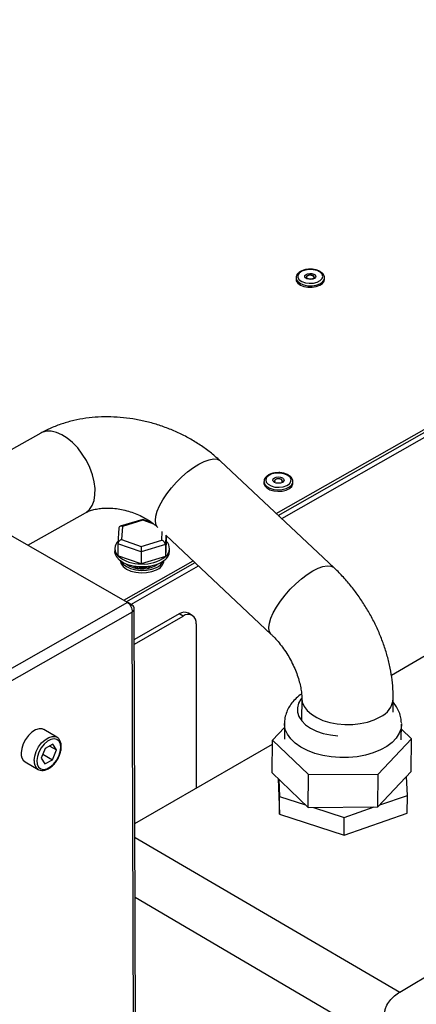
# Model space of a CAD drawing. Units: millimetres. Extents: x 3164 to 3584, y 2209 to 2506.
# Drawn here: x 3282 to 3292, y 2436 to 2461 of the extents above; entities that cross this region are included whole.
import ezdxf

# ---------------------------------------------------------------- set-up
doc = ezdxf.new("R2010")
doc.units = ezdxf.units.MM
doc.layers.add('Греерс', color=7, linetype='Continuous', lineweight=25)

# ---------------------------------------------------------------- blocks, each defined once
blk = doc.blocks.new('ГРЕЕРС КС1+ЕС-12_объем')
at = {"layer": 'Греерс'}
for p, q in [((79.69, 142.3), (466.66, 362.43)), ((80.19, 141.83), (188.57, 203.49)), ((81.07, 141.01), (188.05, 201.9)), ((84.73, 202.46), (84.73, 202.37)), ((84.73, 202.37), (84.73, 201.99)), ((87.42, 202.34), (87.46, 202.29)), ((89.28, 202.32), (89.29, 202.34)), ((91.98, 201.96), (91.99, 202.34)), ((19.69, 162.78), (-6.86, 147.95)), ((94.41, 128.48), (65.46, 155.67)), ((76.55, 150.44), (76.55, 150.05)), ((83.94, 150.03), (83.94, 150.41)), ((109.01, 101.12), (182.35, 143.64)), ((41.83, 119.63), (4.67, 140.94)), ((16.4, 134.21), (31.08, 142.48)), ((45.74, 140.8), (39.94, 139.03)), ((45.71, 140.58), (40.5, 139)), ((48.54, 139.59), (45.71, 140.58)), ((47.99, 140), (45.74, 140.8)), ((39.6, 138.6), (39.35, 134.63)), ((40.5, 139), (40.3, 135.65)), ((40.3, 135.65), (45.31, 133.88)), ((50.53, 135.47), (50.66, 137.72)), ((51.58, 136.8), (51.44, 134.38)), ((51.59, 136.79), (78.41, 111.49)), ((51.68, 136.71), (51.68, 135.28)), ((38.55, 133.38), (38.55, 132.62)), ((45.28, 132.5), (39.35, 134.59)), ((39.35, 134.59), (39.36, 131.53)), ((51.44, 134.38), (45.28, 132.5)), ((45.31, 133.88), (50.53, 135.47)), ((51.44, 134.38), (51.45, 131.32)), ((51.68, 135.28), (51.45, 131.32)), ((52.5, 132.65), (52.5, 133.42)), ((45.29, 129.44), (39.36, 131.53)), ((45.28, 132.5), (45.29, 129.44)), ((51.45, 131.32), (45.29, 129.44)), ((40.83, 120.2), (58.52, 130.26)), ((41.5, 119.81), (59.02, 129.78)), ((42.66, 119.14), (59.9, 128.95)), ((48.69, 128.85), (49.48, 129.34)), ((41.83, 119.63), (-59.27, 62.1)), ((42.98, 118.95), (41.87, 119.59)), ((42.98, 118.95), (42.58, 118.73)), ((44.66, -253.71), (43.53, 118.08)), ((42.97, 117.19), (-57.99, 59.68)), ((44.13, -254.42), (42.97, 117.19)), ((54.98, 116.69), (43.56, 110.17)), ((43.56, 109.03), (55.97, 116.12)), ((55.97, 116.12), (54.98, 116.69)), ((58.3, 116.34), (57.31, 116.91)), ((59.29, 114.18), (59.31, 72.3)), ((111.16, 20.3), (252.77, 104.62)), ((86.18, 95.27), (86.16, 89.47)), ((109.47, 91.68), (109.5, 95.13)), ((81.77, 88.73), (81.76, 84.75)), ((111.55, 84.59), (111.58, 88.56)), ((111.58, 88.81), (111.58, 88.56)), ((20.42, 87.2), (20.22, 87.29)), ((23.81, 85.27), (20.48, 87.21)), ((81.77, 87.75), (78.7, 84.55)), ((114.16, 84.86), (111.57, 87.32)), ((22.77, 83.46), (20.81, 82.4)), ((21.98, 83.03), (23.71, 82.02)), ((23.71, 82.02), (22.77, 83.46)), ((43.7, 63.25), (78.7, 83.54)), ((78.68, 76.2), (78.7, 84.55)), ((78.7, 84.55), (87.87, 75.73)), ((105.65, 75.88), (114.16, 84.86)), ((114.09, 76.51), (114.16, 84.86)), ((20.81, 82.4), (19.8, 79.91)), ((20.23, 80.96), (22.7, 79.53)), ((22.7, 79.53), (23.71, 82.02)), ((15.59, 79.11), (15.75, 78.99)), ((15.69, 79), (19.02, 77.05)), ((19.8, 79.91), (20.74, 78.47)), ((20.74, 78.47), (22.7, 79.53)), ((19.02, 77.05), (18.93, 77.12)), ((78.68, 76.2), (87.83, 67.37)), ((87.83, 67.37), (87.87, 75.73)), ((87.87, 75.73), (105.65, 75.88)), ((105.59, 67.52), (114.09, 76.51)), ((105.59, 67.52), (105.65, 75.88)), ((80.21, 74.73), (80.49, 65.63)), ((80.37, 74.57), (80.51, 70.17)), ((113.09, 70.45), (112.89, 75.23)), ((106.04, 68), (113.09, 70.45)), ((113.05, 65.91), (113.09, 70.45)), ((80.49, 65.63), (80.51, 70.17)), ((80.51, 70.17), (87.15, 68.03)), ((80.49, 65.63), (96.97, 60.29)), ((87.83, 67.37), (105.59, 67.52)), ((89.15, 67.38), (97, 64.84)), ((96.97, 60.29), (113.05, 65.91)), ((97, 64.84), (104.66, 67.51)), ((96.97, 60.29), (97, 64.84)), ((43.71, 59.73), (111.16, 20.3)), ((104.49, 8.74), (43.76, 44.41))]:
    blk.add_line(p, q, dxfattribs=at)
at = {"layer": 'Греерс', "flags": 128}
for points in [[(85.57, 201.89), (86.22, 201.43), (87.1, 201.12), (88.11, 200.97), (89.15, 201.02), (90.11, 201.26), (90.88, 201.65), (91.37, 202.16), (91.53, 202.73), (91.36, 203.31), (90.85, 203.82), (90.08, 204.21), (89.12, 204.44), (88.08, 204.49), (87.07, 204.35), (86.2, 204.03), (85.56, 203.57), (85.22, 203.02), (85.23, 202.44), (85.57, 201.89)], [(87.13, 202.36), (86.97, 202.65), (87.01, 202.96), (87.27, 203.22), (87.69, 203.42), (88.21, 203.51), (88.75, 203.48), (89.24, 203.34), (89.59, 203.1), (89.75, 202.81), (89.7, 202.51), (89.45, 202.24), (89.03, 202.05), (88.51, 201.96), (87.97, 201.99), (87.48, 202.13), (87.13, 202.36)], [(84.73, 202.37), (84.8, 201.96), (85.17, 201.4)], [(84.73, 201.99), (84.8, 201.58), (85.17, 201.02)], [(85.17, 201.4), (85.83, 200.92), (86.71, 200.56), (87.73, 200.37), (88.82, 200.35), (89.86, 200.51), (90.77, 200.84), (91.46, 201.3), (91.88, 201.85), (91.99, 202.34)], [(85.17, 201.02), (85.83, 200.54), (86.71, 200.19), (87.73, 199.99), (88.81, 199.98), (89.86, 200.14), (90.76, 200.46), (91.46, 200.92), (91.87, 201.48), (91.98, 201.96)], [(89.29, 202.34), (89.31, 202.37), (89.35, 202.58), (89.23, 202.79), (88.98, 202.96), (88.64, 203.06), (88.25, 203.08), (87.88, 203.01), (87.58, 202.88), (87.4, 202.68), (87.37, 202.47), (87.42, 202.34)], [(89.3, 202.35), (89.32, 202.54), (89.21, 202.74), (88.96, 202.9), (88.63, 203), (88.25, 203.02), (87.89, 202.96), (87.6, 202.82), (87.43, 202.64), (87.39, 202.43), (87.45, 202.3)], [(27.82, 160.36), (26.46, 161.49), (25.08, 162.37), (23.7, 162.96), (22.37, 163.26), (21.13, 163.25), (20.01, 162.94), (19.69, 162.78)], [(31.08, 142.48), (31.23, 142.57), (32.11, 143.32), (32.8, 144.33), (33.27, 145.58), (33.52, 147.04), (33.53, 148.66), (33.31, 150.39), (32.85, 152.19), (32.19, 154), (31.32, 155.78), (30.28, 157.46), (29.11, 159), (27.82, 160.36)], [(60.01, 154.91), (61.36, 155.59), (62.61, 156.02), (63.7, 156.2), (64.62, 156.12), (65.33, 155.78), (65.46, 155.67)], [(49.52, 138.74), (49.39, 138.88), (49.02, 139.57), (48.89, 140.49), (49.01, 141.6), (49.37, 142.87), (49.97, 144.27), (50.78, 145.75), (51.79, 147.27), (52.97, 148.8), (54.27, 150.27), (55.67, 151.66), (57.12, 152.92), (58.58, 154.02), (60.01, 154.91)], [(82.51, 152.11), (81.64, 152.45), (80.62, 152.62), (79.56, 152.59), (78.57, 152.37), (77.76, 151.98), (77.22, 151.46), (77.01, 150.87), (77.15, 150.28), (77.63, 149.74), (78.39, 149.31), (79.35, 149.05), (80.4, 148.98), (81.44, 149.11), (82.35, 149.42), (83.03, 149.88), (83.41, 150.44), (83.45, 151.04), (83.14, 151.62), (82.51, 152.11)], [(82.51, 152.11), (81.64, 152.45), (80.62, 152.62), (79.56, 152.59), (78.57, 152.37), (77.76, 151.98), (77.22, 151.46), (77.01, 150.87), (77.15, 150.28), (77.63, 149.74), (78.39, 149.31), (79.35, 149.05), (80.4, 148.98), (81.44, 149.11), (82.35, 149.42), (83.03, 149.88), (83.41, 150.44), (83.45, 151.04), (83.14, 151.62), (82.51, 152.11)], [(81.24, 151.38), (81.56, 151.12), (81.67, 150.81), (81.57, 150.5), (81.26, 150.24), (80.8, 150.06), (80.26, 150), (79.71, 150.06), (79.24, 150.24), (78.93, 150.5), (78.82, 150.8), (78.92, 151.11), (79.23, 151.37), (79.69, 151.55), (80.23, 151.61), (80.78, 151.55), (81.24, 151.38)], [(81.24, 151.38), (81.56, 151.12), (81.67, 150.81), (81.57, 150.5), (81.26, 150.24), (80.8, 150.06), (80.26, 150), (79.71, 150.06), (79.24, 150.24), (78.93, 150.5), (78.82, 150.8), (78.92, 151.11), (79.23, 151.37), (79.69, 151.55), (80.23, 151.61), (80.78, 151.55), (81.24, 151.38)], [(80.95, 151.01), (80.62, 151.13), (80.24, 151.17), (79.85, 151.13), (79.52, 151), (79.3, 150.82), (79.23, 150.6), (79.3, 150.39)], [(80.95, 151.01), (80.62, 151.13), (80.24, 151.17), (79.85, 151.13), (79.52, 151), (79.3, 150.82), (79.23, 150.6), (79.3, 150.39)], [(80.93, 150.95), (80.61, 151.07), (80.24, 151.11), (79.86, 151.07), (79.54, 150.95), (79.33, 150.76), (79.26, 150.55), (79.32, 150.36)], [(80.93, 150.95), (80.61, 151.07), (80.24, 151.11), (79.86, 151.07), (79.54, 150.95), (79.33, 150.76), (79.26, 150.55), (79.32, 150.36)], [(81.17, 150.36), (81.23, 150.56), (81.15, 150.77), (80.93, 150.95)], [(81.17, 150.36), (81.23, 150.56), (81.15, 150.77), (80.93, 150.95)], [(81.19, 150.4), (81.26, 150.6), (81.18, 150.82), (80.95, 151.01)], [(81.19, 150.4), (81.26, 150.6), (81.18, 150.82), (80.95, 151.01)], [(76.55, 150.44), (76.55, 150.34), (76.77, 149.73), (77.29, 149.18), (78.07, 148.74), (79.05, 148.45), (80.13, 148.34), (81.23, 148.41), (82.23, 148.66), (83.06, 149.07), (83.64, 149.6), (83.92, 150.2), (83.94, 150.39)], [(76.55, 150.44), (76.55, 150.34), (76.77, 149.73), (77.29, 149.18), (78.07, 148.74), (79.05, 148.45), (80.13, 148.34), (81.23, 148.41), (82.23, 148.66), (83.06, 149.07), (83.64, 149.6), (83.92, 150.2), (83.94, 150.39)], [(76.55, 150.05), (76.55, 149.96), (76.77, 149.35), (77.29, 148.8), (78.07, 148.36), (79.05, 148.07), (80.13, 147.96), (81.23, 148.03), (82.23, 148.28), (83.06, 148.69), (83.64, 149.22), (83.92, 149.82), (83.94, 150.03)], [(76.55, 150.05), (76.55, 149.96), (76.77, 149.35), (77.29, 148.8), (78.07, 148.36), (79.05, 148.07), (80.13, 147.96), (81.23, 148.03), (82.23, 148.28), (83.06, 148.69), (83.64, 149.22), (83.92, 149.82), (83.94, 150.03)], [(40.5, 139), (40.34, 139.04), (40.19, 139.06), (40.05, 139.06), (39.92, 139.03), (39.81, 138.97), (39.71, 138.89), (39.65, 138.8), (39.61, 138.68), (39.59, 138.55)], [(51.29, 130.42), (50.31, 129.76), (49.11, 129.24), (47.73, 128.88), (46.26, 128.69), (44.75, 128.69), (43.28, 128.88), (41.91, 129.24), (40.71, 129.76), (39.74, 130.42), (39.04, 131.17), (38.64, 132), (38.55, 132.62)], [(39.96, 130.33), (39.96, 130.3), (40.15, 129.51), (40.68, 128.77), (41.52, 128.14), (42.61, 127.64), (43.88, 127.31), (45.26, 127.18), (46.65, 127.24), (47.98, 127.5), (49.15, 127.94)], [(40.13, 130.15), (40.15, 130.12), (40.68, 129.38), (41.51, 128.75), (42.6, 128.25), (43.88, 127.92), (45.26, 127.79), (46.65, 127.85), (47.98, 128.11), (49.15, 128.55)], [(88.99, 127.67), (90.35, 128.35), (91.58, 128.79), (92.67, 128.98), (93.58, 128.91), (94.28, 128.59), (94.41, 128.48)], [(78.41, 111.49), (78.29, 111.62), (77.92, 112.31), (77.81, 113.22), (77.94, 114.32), (78.31, 115.59), (78.92, 116.98), (79.74, 118.46), (80.76, 119.99), (81.94, 121.51), (83.25, 123), (84.65, 124.39), (86.11, 125.66), (87.57, 126.76), (88.99, 127.67)], [(86.18, 95.23), (85.99, 94.99), (85.37, 93.91), (85.07, 92.78), (85.11, 91.64), (85.48, 90.52), (86.18, 89.45), (87.17, 88.47), (88.45, 87.59), (89.96, 86.84), (91.67, 86.26), (93.52, 85.85), (95.36, 85.63)], [(86.18, 95.26), (86.32, 94.23), (86.79, 93.12), (87.57, 92.07), (88.65, 91.11), (90, 90.27), (91.57, 89.57), (93.33, 89.03), (95.21, 88.68), (97.18, 88.51), (99.16, 88.53), (101.1, 88.75), (102.95, 89.15), (104.65, 89.73), (106.15, 90.47)], [(111.58, 88.56), (111.47, 87.53), (111.02, 86.27), (110.26, 85.06), (109.19, 83.94), (107.84, 82.91), (106.24, 82.02), (104.42, 81.28), (102.43, 80.7), (100.31, 80.3), (98.11, 80.09), (95.88, 80.07), (93.66, 80.25), (91.52, 80.61), (89.48, 81.15), (87.61, 81.86), (85.95, 82.73), (84.52, 83.72), (83.37, 84.83), (82.52, 86.02), (81.98, 87.27), (81.77, 88.55), (81.77, 88.74)], [(20.48, 87.21), (20.1, 87.37), (19.29, 87.42), (18.39, 87.15), (17.47, 86.58), (16.59, 85.75), (15.83, 84.73), (15.23, 83.58), (14.84, 82.4), (14.7, 81.27)], [(18.03, 79.33), (18.18, 80.46), (18.56, 81.64), (19.16, 82.79), (19.93, 83.81), (20.8, 84.64), (21.73, 85.21), (22.63, 85.48), (23.44, 85.43), (23.85, 85.25)], [(18.71, 79.32), (18.81, 78.39), (19.15, 77.66), (19.71, 77.21), (20.43, 77.06), (21.26, 77.23), (22.12, 77.7), (22.96, 78.43), (23.7, 79.37), (24.28, 80.44), (24.66, 81.55), (24.8, 82.61), (24.7, 83.54), (24.36, 84.26), (23.8, 84.72), (23.08, 84.87), (22.26, 84.7), (21.39, 84.24), (20.55, 83.5), (19.81, 82.56), (19.23, 81.49), (18.85, 80.38), (18.71, 79.32)]]:
    blk.add_lwpolyline(points, dxfattribs=at)
at = {"layer": 'Греерс'}
for centre, radius, start, end in [((46.43, 140.61), 0.721, 165.2237, 182.2557), ((40.61, 134.42), 1.27, 104.1168, 172.1059), ((41.14, 133.39), 2.57, 132.831, 226.2698), ((71.2, 132.54), 25.92, 177.0508, 180.0969), ((50.14, 134.21), 1.32, 7.4824, 72.6184), ((49.87, 133.4), 2.61, 307.3571, 46.067), ((44.96, 137.95), 8.51, 228.9602, 272.1388), ((45.86, 138.58), 9.16, 266.4435, 307.5162), ((49.56, 132.8), 2.94, 306.0052, 357.221), ((45.56, 135.47), 7.32, 236.838, 295.3283), ((45.52, 134.32), 5.87, 246.117, 294.3429), ((48.25, 130.66), 2.87, 288.1548, 353.8964), ((47.82, 131.8), 3.51, 292.1818, 331.5705), ((56.34, 114.77), 2.35, 65.6662, 125.2449), ((57.25, 114.51), 2.06, 350.6674, 128.5195), ((103.87, 95.64), 5.66, 293.8443, 354.8236), ((17.13, 80.98), 2.45, 173.1099, 234.0504), ((20.51, 79.04), 2.49, 173.3831, 230.5913)]:
    blk.add_arc(centre, radius, start, end, dxfattribs=at)
for points, knots in [([(91.95, 202.34), (91.96, 202.43), (91.99, 202.73), (91.74, 203.23), (91.26, 203.75), (90.55, 204.17), (89.65, 204.46), (88.64, 204.59), (87.61, 204.56), (86.64, 204.36), (85.79, 203.99), (85.17, 203.5), (84.81, 202.97), (84.77, 202.62), (84.76, 202.48)], [0, 0, 0, 0, 0.0358776, 0.1197166, 0.2044567, 0.2950372, 0.3888418, 0.4824549, 0.5758822, 0.6696653, 0.7643811, 0.8607424, 0.9443889, 1, 1, 1, 1]), ([(89.27, 202.31), (89.27, 202.31), (89.27, 202.3), (89.14, 202.2), (88.91, 202.1), (88.59, 202.03), (88.22, 202.03), (87.88, 202.08), (87.62, 202.18), (87.5, 202.26), (87.46, 202.3), (87.45, 202.3)], [0, 0, 0, 0, 0.050259, 0.175777, 0.301275, 0.435507, 0.578514, 0.724525, 0.852436, 0.971713, 1, 1, 1, 1]), ([(65.46, 155.67), (65, 156.09), (63.78, 157.2), (61.64, 158.87), (58.99, 160.63), (56.2, 162.19), (53.27, 163.55), (50.24, 164.7), (47.13, 165.62), (43.97, 166.31), (40.76, 166.76), (37.55, 166.96), (34.36, 166.91), (31.2, 166.6), (28.12, 166.04), (25.13, 165.2), (22.3, 164.14), (20.55, 163.23), (19.69, 162.78)], [0, 0, 0, 0, 0.037791, 0.101556, 0.16536, 0.229246, 0.293182, 0.357167, 0.421226, 0.48539, 0.549687, 0.614148, 0.678788, 0.743588, 0.808463, 0.873275, 0.937838, 1, 1, 1, 1]), ([(80.32, 152.71), (79.98, 152.7), (79.29, 152.68), (78.32, 152.43), (77.49, 152.02), (76.9, 151.49), (76.58, 150.93), (76.59, 150.58), (76.59, 150.44)], [0, 0, 0, 0, 0.178813, 0.362026, 0.547287, 0.735678, 0.897086, 1, 1, 1, 1]), ([(80.32, 152.71), (79.98, 152.7), (79.29, 152.68), (78.32, 152.43), (77.49, 152.02), (76.9, 151.49), (76.58, 150.93), (76.59, 150.58), (76.59, 150.44)], [0, 0, 0, 0, 0.178813, 0.362026, 0.547287, 0.735678, 0.897086, 1, 1, 1, 1]), ([(82.73, 152.13), (82.59, 152.2), (82.18, 152.41), (81.38, 152.62), (80.67, 152.74), (80.32, 152.71), (80.32, 152.71)], [0, 0, 0, 0, 0.2086909, 0.6011299, 0.9924206, 1, 1, 1, 1]), ([(82.73, 152.13), (82.59, 152.2), (82.18, 152.41), (81.38, 152.62), (80.67, 152.74), (80.32, 152.71), (80.32, 152.71)], [0, 0, 0, 0, 0.2086909, 0.6011299, 0.9924206, 1, 1, 1, 1]), ([(83.92, 150.38), (83.92, 150.42), (83.97, 150.68), (83.78, 151.16), (83.38, 151.71), (82.95, 151.99), (82.73, 152.13)], [0, 0, 0, 0, 0.059126, 0.376619, 0.69184, 1, 1, 1, 1]), ([(83.92, 150.38), (83.92, 150.42), (83.97, 150.68), (83.78, 151.16), (83.38, 151.71), (82.95, 151.99), (82.73, 152.13)], [0, 0, 0, 0, 0.059126, 0.3766193, 0.6918401, 1, 1, 1, 1]), ([(31.08, 142.48), (31.2, 142.55), (31.56, 142.74), (32.34, 143.06), (33.52, 143.39), (34.9, 143.62), (36.43, 143.71), (38.1, 143.65), (39.83, 143.43), (41.6, 143.03), (43.36, 142.48), (45.04, 141.77), (46.6, 140.95), (48.01, 140.03), (48.95, 139.27), (49.41, 138.84), (49.52, 138.74)], [0, 0, 0, 0, 0.037765, 0.116871, 0.194454, 0.271555, 0.348818, 0.42651, 0.504734, 0.58341, 0.662355, 0.741336, 0.820037, 0.898264, 0.975926, 1, 1, 1, 1]), ([(109.5, 95.13), (109.49, 95.71), (109.48, 97.27), (109.25, 99.86), (108.76, 102.89), (108.02, 105.94), (107.07, 108.96), (105.9, 111.94), (104.54, 114.86), (102.99, 117.69), (101.27, 120.42), (99.38, 123.03), (97.34, 125.5), (95.66, 127.29), (94.65, 128.25), (94.41, 128.48)], [0, 0, 0, 0, 0.049026, 0.133274, 0.217627, 0.301947, 0.386014, 0.469783, 0.553317, 0.636743, 0.720224, 0.803898, 0.887929, 0.972494, 1, 1, 1, 1]), ([(41.83, 119.63), (41.99, 119.52), (42.15, 119.37), (42.44, 119.01), (42.57, 118.8), (42.79, 118.35), (42.87, 118.11), (42.97, 117.64), (42.99, 117.4), (42.97, 117.19)], [0, 0, 0, 0, 0.25, 0.25, 0.5, 0.5, 0.75, 0.75, 1, 1, 1, 1]), ([(42.97, 117.19), (43.15, 117.31), (43.29, 117.45), (43.48, 117.75), (43.53, 117.91), (43.54, 118.23), (43.49, 118.39), (43.3, 118.69), (43.16, 118.83), (42.98, 118.95)], [0, 0, 0, 0, 0.25, 0.25, 0.5, 0.5, 0.75, 0.75, 1, 1, 1, 1]), ([(78.41, 111.49), (78.61, 111.3), (79.19, 110.74), (80.17, 109.66), (81.3, 108.22), (82.38, 106.64), (83.36, 104.97), (84.22, 103.23), (84.93, 101.5), (85.48, 99.82), (85.87, 98.25), (86.1, 96.84), (86.18, 95.86), (86.18, 95.39), (86.18, 95.27)], [0, 0, 0, 0, 0.046695, 0.137633, 0.229822, 0.323206, 0.41729, 0.511561, 0.605353, 0.698168, 0.78959, 0.879315, 0.967245, 1, 1, 1, 1]), ([(86.13, 96.26), (86.01, 96.19), (85.4, 95.81), (84.48, 94.96), (83.42, 93.74), (82.61, 92.42), (82.06, 90.97), (81.78, 89.73), (81.8, 88.97), (81.81, 88.75)], [0, 0, 0, 0, 0.044177, 0.230638, 0.409335, 0.580786, 0.746941, 0.92673, 1, 1, 1, 1]), ([(111.58, 88.96), (111.54, 89.38), (111.46, 90.29), (111.04, 91.66), (110.4, 92.99), (109.81, 93.75), (109.53, 94.1)], [0, 0, 0, 0, 0.219489, 0.489507, 0.760131, 1, 1, 1, 1]), ([(18.93, 77.16), (19.02, 77.09), (19.3, 76.86), (19.95, 76.75), (20.77, 76.83), (21.63, 77.19), (22.49, 77.79), (23.29, 78.61), (23.98, 79.59), (24.51, 80.67), (24.86, 81.78), (24.98, 82.86), (24.88, 83.85), (24.52, 84.62), (24.15, 85.1), (23.88, 85.21), (23.84, 85.22)], [0, 0, 0, 0, 0.033444, 0.108449, 0.183469, 0.261678, 0.342503, 0.423853, 0.505027, 0.586178, 0.667567, 0.749488, 0.832224, 0.91517, 0.986912, 1, 1, 1, 1]), ([(107.33, 14.77), (107.32, 14.93), (107.32, 15.08), (107.35, 15.38), (107.37, 15.53), (107.46, 15.98), (107.56, 16.27), (107.91, 17.12), (108.24, 17.64), (108.99, 18.57), (109.41, 18.98), (110.27, 19.71), (110.72, 20.03), (111.16, 20.3)], [0, 0, 0, 0, 0.0625, 0.0625, 0.125, 0.125, 0.25, 0.25, 0.5, 0.5, 0.75, 0.75, 1, 1, 1, 1])]:
    blk.add_open_spline(points, degree=3, knots=knots, dxfattribs=at)

msp = doc.modelspace()

# ---------------------------------------------------------------- hatches: boundary and pattern name
at = {"true_color": 0xcfd2d3, "transparency": 33554687}
h = msp.add_hatch(dxfattribs=at)
h.set_pattern_fill('ANSI31', color=254, scale=0.01, angle=30, style=0)
h.set_pattern_definition([(75, (285.047066, 5e-13), (-0.03066814498, 0.00821750468), [])])
edge = h.paths.add_edge_path()
edge.add_line((3276.986, 2505.74), (3164.463, 2505.74))
edge.add_line((3164.463, 2505.74), (3164.463, 2455.99))
edge.add_line((3164.463, 2455.99), (3209.979, 2455.99))
edge.add_arc((3209.979, 2525.99), 70, 270, 343.18505)
edge = h.paths.add_edge_path()
edge.add_line((3284.906, 2505.74), (3164.463, 2505.74))
edge.add_line((3164.463, 2505.74), (3164.463, 2448.374))
edge.add_line((3164.463, 2448.374), (3209.979, 2448.374))
edge.add_arc((3209.979, 2525.99), 77.616, 270, 344.87671)

# ---------------------------------------------------------------- block references
at = {"xscale": 0.1, "yscale": 0.1, "zscale": 0.1}
msp.add_blockref('ГРЕЕРС КС1+ЕС-12_объем', (3280.88, 2433.962), dxfattribs=at)

doc.saveas('drawing.dxf')
